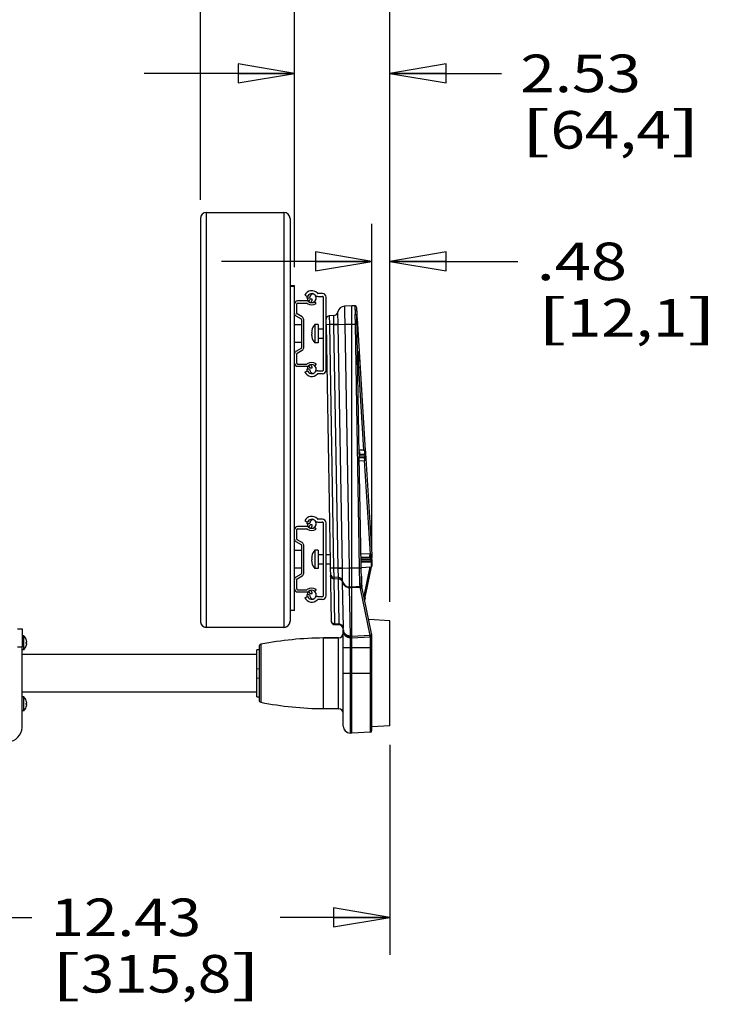
# Model space of a CAD drawing. Units: inches. Extents: x 0 to 17, y 0 to 11.
# Drawn here: x 8.9 to 11.2, y 5.6 to 8.9 of the extents above; entities that cross this region are included whole.
import ezdxf
from ezdxf.enums import TextEntityAlignment as Align

# ---------------------------------------------------------------- set-up
doc = ezdxf.new("R2010")
doc.units = ezdxf.units.IN
doc.header["$LTSCALE"] = 0.935
doc.header["$MEASUREMENT"] = 0
doc.layers.get('0').update_dxf_attribs({"linetype": 'CONTINUOUS'})
doc.layers.add('02___PRT_ALL_AXES', color=7, linetype='CONTINUOUS')
doc.styles.get("Standard").update_dxf_attribs({"font": 'bluprnt.ttf'})
doc.dimstyles.new('DIMSTYLE_1', dxfattribs={"dimtxt": 0.125, "dimasz": 0.1875, "dimexe": 0.125, "dimexo": 0.0625, "dimgap": 0.0625, "dimtad": 0, "dimtih": 1, "dimtoh": 1, "dimlfac": 8, "dimzin": 4, "dimdsep": 46, "dimtxsty": 'Standard', "dimblk": 'CLOSED', "dimblk1": 'CLOSED', "dimblk2": 'CLOSED', "dimcen": 0.09, "dimadec": 3, "dimazin": 1, "dimtfac": 1, "dimtdec": 3, "dimtofl": 0, "dimtmove": 0, "dimatfit": 3, "dimldrblk": 'CLOSED', "dimfxl": 0, "dimtolj": 1, "dimtzin": 4, "dimarcsym": 0})

# ---------------------------------------------------------------- blocks, each defined once
blk = doc.blocks.new('_CLOSED')
at = {"color": 0, "linetype": 'ByBlock'}
for p, q in [((0, 0), (-1, 0.167)), ((-1, 0.167), (-1, -0.167)), ((-1, -0.167), (0, 0)), ((-1, 0), (0, 0))]:
    blk.add_line(p, q, dxfattribs=at)
blk = doc.blocks.new('*D7')
at = {"color": 7, "linetype": 'Continuous'}
for p, q in [((8.1333, 6.8098), (8.1333, 10.3321)), ((10.1253, 6.9846), (10.1253, 10.3321)), ((8.1333, 10.2071), (8.7168, 10.2071)), ((10.1253, 10.2071), (9.5418, 10.2071))]:
    blk.add_line(p, q, dxfattribs=at)
at = {"color": 7, "linetype": 'Continuous', "xscale": 0.1875, "yscale": 0.1875, "zscale": 0.1875, "rotation": 180}
blk.add_blockref('_CLOSED', (8.1333, 10.2071), dxfattribs=at)
at = {"color": 7, "linetype": 'Continuous', "xscale": 0.1875, "yscale": 0.1875, "zscale": 0.1875}
blk.add_blockref('_CLOSED', (10.1253, 10.2071), dxfattribs=at)
at = {"color": 7, "linetype": 'Continuous'}
for s, p, p2 in [('15.94', (8.7793, 10.1446), (9.2793, 10.1446)), ('[', (8.7793, 9.9571), (8.8793, 9.9571)), ('404,8', (8.8793, 9.9571), (9.3793, 9.9571)), (']', (9.3793, 9.9571), (9.4793, 9.9571))]:
    blk.add_text(s, height=0.125, dxfattribs=at).set_placement(p, p2, align=Align.FIT)
blk = doc.blocks.new('*D8')
at = {"color": 7, "linetype": 'Continuous'}
for p, q in [((10.0658, 7.166), (10.0658, 8.2412)), ((10.1253, 6.9846), (10.1253, 8.2412)), ((10.0658, 8.1162), (9.5658, 8.1162)), ((10.1253, 8.1162), (10.5507, 8.1162))]:
    blk.add_line(p, q, dxfattribs=at)
at = {"color": 7, "linetype": 'Continuous', "xscale": 0.1875, "yscale": 0.1875, "zscale": 0.1875}
blk.add_blockref('_CLOSED', (10.0658, 8.1162), dxfattribs=at)
at = {"color": 7, "linetype": 'Continuous', "xscale": 0.1875, "yscale": 0.1875, "zscale": 0.1875, "rotation": 180}
blk.add_blockref('_CLOSED', (10.1253, 8.1162), dxfattribs=at)
at = {"color": 7, "linetype": 'Continuous'}
for s, p, p2 in [('.48', (10.6132, 8.0537), (10.9132, 8.0537)), ('[', (10.6132, 7.8662), (10.7132, 7.8662)), ('12,1', (10.7132, 7.8662), (11.1132, 7.8662)), (']', (11.1132, 7.8662), (11.2132, 7.8662))]:
    blk.add_text(s, height=0.125, dxfattribs=at).set_placement(p, p2, align=Align.FIT)
blk = doc.blocks.new('*D17')
at = {"color": 7, "linetype": 'Continuous'}
for p, q in [((8.5711, 6.8937), (8.5711, 5.8113)), ((10.1253, 6.51), (10.1253, 5.8113)), ((8.5711, 5.9363), (8.9357, 5.9363)), ((10.1253, 5.9363), (9.7607, 5.9363))]:
    blk.add_line(p, q, dxfattribs=at)
at = {"color": 7, "linetype": 'Continuous', "xscale": 0.1875, "yscale": 0.1875, "zscale": 0.1875, "rotation": 180}
blk.add_blockref('_CLOSED', (8.5711, 5.9363), dxfattribs=at)
at = {"color": 7, "linetype": 'Continuous', "xscale": 0.1875, "yscale": 0.1875, "zscale": 0.1875}
blk.add_blockref('_CLOSED', (10.1253, 5.9363), dxfattribs=at)
at = {"color": 7, "linetype": 'Continuous'}
for s, p, p2 in [('12.43', (8.9982, 5.8738), (9.4982, 5.8738)), ('[', (8.9982, 5.6863), (9.0982, 5.6863)), ('315,8', (9.0982, 5.6863), (9.5982, 5.6863)), (']', (9.5982, 5.6863), (9.6982, 5.6863))]:
    blk.add_text(s, height=0.125, dxfattribs=at).set_placement(p, p2, align=Align.FIT)
blk = doc.blocks.new('*D18')
at = {"color": 7, "linetype": 'Continuous'}
for p, q in [((9.8086, 8.0969), (9.8086, 8.866)), ((10.1253, 6.9846), (10.1253, 8.866)), ((9.8086, 8.741), (9.3086, 8.741)), ((10.1253, 8.741), (10.4965, 8.741))]:
    blk.add_line(p, q, dxfattribs=at)
at = {"color": 7, "linetype": 'Continuous', "xscale": 0.1875, "yscale": 0.1875, "zscale": 0.1875}
blk.add_blockref('_CLOSED', (9.8086, 8.741), dxfattribs=at)
at = {"color": 7, "linetype": 'Continuous', "xscale": 0.1875, "yscale": 0.1875, "zscale": 0.1875, "rotation": 180}
blk.add_blockref('_CLOSED', (10.1253, 8.741), dxfattribs=at)
at = {"color": 7, "linetype": 'Continuous'}
for s, p, p2 in [('2.53', (10.559, 8.6785), (10.959, 8.6785)), ('[', (10.559, 8.491), (10.659, 8.491)), ('64,4', (10.659, 8.491), (11.059, 8.491)), (']', (11.059, 8.491), (11.159, 8.491))]:
    blk.add_text(s, height=0.125, dxfattribs=at).set_placement(p, p2, align=Align.FIT)
blk = doc.blocks.new('*D19')
at = {"color": 7, "linetype": 'Continuous'}
for p, q in [((9.4961, 8.3212), (9.4961, 9.4692)), ((9.8086, 8.0969), (9.8086, 9.4692)), ((9.4961, 9.3442), (9.1032, 9.3442)), ((9.8086, 9.3442), (10.3086, 9.3442))]:
    blk.add_line(p, q, dxfattribs=at)
at = {"color": 7, "linetype": 'Continuous', "xscale": 0.1875, "yscale": 0.1875, "zscale": 0.1875}
blk.add_blockref('_CLOSED', (9.4961, 9.3442), dxfattribs=at)
at = {"color": 7, "linetype": 'Continuous', "xscale": 0.1875, "yscale": 0.1875, "zscale": 0.1875, "rotation": 180}
blk.add_blockref('_CLOSED', (9.8086, 9.3442), dxfattribs=at)
at = {"color": 7, "linetype": 'Continuous'}
for s, p, p2 in [('2.50', (8.4407, 9.2817), (8.8407, 9.2817)), ('[', (8.4407, 9.0942), (8.5407, 9.0942)), (']', (8.9407, 9.0942), (9.0407, 9.0942)), ('63,5', (8.5407, 9.0942), (8.9407, 9.0942))]:
    blk.add_text(s, height=0.125, dxfattribs=at).set_placement(p, p2, align=Align.FIT)

msp = doc.modelspace()

# ---------------------------------------------------------------- linework, layer by layer
at = {"color": 7, "linetype": 'Continuous'}
for p, q in [((9.4961, 8.2587), (9.4961, 6.9201)), ((9.5161, 8.2787), (9.7736, 8.2787)), ((9.7936, 8.2587), (9.7936, 6.9201)), ((9.8086, 8.0349), (9.7936, 8.0349)), ((9.7936, 8.0344), (9.8086, 8.0344)), ((9.8086, 7.976), (9.8086, 8.0349)), ((9.8545, 7.9847), (9.8184, 7.9847)), ((9.843, 8.0038), (9.8521, 8)), ((9.8589, 7.9944), (9.8492, 7.9943)), ((9.8675, 7.9903), (9.8601, 7.9903)), ((9.9011, 8.0098), (9.8858, 8.0098)), ((9.8861, 8), (9.9018, 8)), ((9.9036, 7.9982), (9.9036, 7.7541)), ((9.9134, 7.7549), (9.9134, 7.9975)), ((9.8086, 6.9562), (9.8086, 7.9749)), ((9.816, 7.9435), (9.816, 7.9749)), ((9.8184, 7.9773), (9.8493, 7.9773)), ((9.8804, 7.9765), (9.8762, 7.9826)), ((9.999, 7.9686), (9.9749, 7.9673)), ((9.999, 6.5481), (9.999, 7.9686)), ((10.0101, 7.968), (9.999, 7.9686)), ((10.0155, 7.9504), (10.0155, 7.9624)), ((9.8135, 7.935), (9.8305, 7.9252)), ((9.8342, 7.9316), (9.8172, 7.9414)), ((9.8317, 7.9231), (9.8317, 7.8293)), ((9.8391, 7.8293), (9.8391, 7.9231)), ((9.939, 7.9366), (9.9241, 7.9358)), ((10.0237, 7.4746), (10.0156, 7.9373)), ((10.0162, 7.9269), (10.0438, 7.4876)), ((9.8317, 7.9055), (9.8086, 7.9055)), ((9.8663, 7.8866), (9.8663, 7.8866)), ((9.9137, 7.9059), (9.9309, 6.92)), ((9.9676, 7.0967), (9.9535, 7.9057)), ((9.8654, 7.8785), (9.8654, 7.8784)), ((9.8654, 7.8784), (9.8663, 7.8784)), ((9.8663, 7.8739), (9.8654, 7.8739)), ((9.8654, 7.8739), (9.8654, 7.8738)), ((9.8663, 7.8658), (9.8663, 7.8658)), ((9.8317, 7.8469), (9.8086, 7.8469)), ((9.8305, 7.8271), (9.8135, 7.8173)), ((9.8172, 7.8109), (9.8342, 7.8208)), ((9.816, 7.7775), (9.816, 7.8088)), ((10.0227, 7.8125), (10.0227, 7.7846)), ((9.8184, 7.7751), (9.8493, 7.7751)), ((9.8184, 7.7677), (9.8545, 7.7677)), ((9.8589, 7.758), (9.8492, 7.7581)), ((9.8601, 7.762), (9.8675, 7.762)), ((9.8804, 7.7758), (9.8762, 7.7698)), ((9.843, 7.7486), (9.8521, 7.7524)), ((9.9011, 7.7426), (9.8858, 7.7426)), ((9.8861, 7.7524), (9.9018, 7.7524)), ((10.0237, 7.4746), (10.0238, 7.4662)), ((10.0311, 7.0487), (10.0238, 7.4662)), ((10.024, 7.4763), (10.0382, 7.4756)), ((10.0383, 7.4638), (10.024, 7.463)), ((10.0437, 7.47), (10.0437, 7.4694)), ((10.0443, 7.4856), (10.0443, 7.4577)), ((10.0443, 7.4787), (10.0655, 7.1418)), ((9.8545, 7.2347), (9.8184, 7.2347)), ((9.843, 7.2538), (9.8521, 7.25)), ((9.8589, 7.2444), (9.8492, 7.2443)), ((9.8675, 7.2403), (9.8601, 7.2403)), ((9.8804, 7.2265), (9.8762, 7.2326)), ((9.9011, 7.2598), (9.8858, 7.2598)), ((9.8861, 7.25), (9.9018, 7.25)), ((9.9036, 7.2482), (9.9036, 7.0041)), ((9.9134, 7.0049), (9.9134, 7.2475)), ((9.816, 7.1935), (9.816, 7.2249)), ((9.8184, 7.2273), (9.8493, 7.2273)), ((9.8135, 7.185), (9.8305, 7.1752)), ((9.8342, 7.1816), (9.8172, 7.1914)), ((9.8317, 7.1731), (9.8317, 7.0793)), ((9.8391, 7.0793), (9.8391, 7.1731)), ((9.8317, 7.1555), (9.8086, 7.1555)), ((9.8663, 7.1366), (9.8663, 7.1366)), ((10.0296, 7.1336), (10.0599, 7.1321)), ((10.0658, 7.1034), (10.0658, 7.1337)), ((9.8654, 7.1285), (9.8654, 7.1284)), ((9.8654, 7.1284), (9.8663, 7.1284)), ((9.8663, 7.1239), (9.8654, 7.1239)), ((9.8654, 7.1239), (9.8654, 7.1238)), ((9.8663, 7.1158), (9.8663, 7.1158)), ((10.0605, 7.1202), (10.0299, 7.1186)), ((10.0634, 7.101), (10.0449, 7.0105)), ((10.0649, 7.1292), (10.0636, 7.1306)), ((10.0658, 7.1259), (10.0655, 7.1279)), ((9.8317, 7.0969), (9.8086, 7.0969)), ((9.8305, 7.0771), (9.8135, 7.0673)), ((9.8172, 7.0609), (9.8342, 7.0708)), ((10.0315, 7.07), (10.0315, 7.0425)), ((9.816, 7.0275), (9.816, 7.0588)), ((9.9543, 7.0659), (9.9389, 7.0667)), ((9.9709, 6.8995), (9.9683, 7.0494)), ((10.0263, 7.0354), (9.999, 7.0339)), ((10.0647, 6.8793), (10.0325, 7.0356)), ((9.8184, 7.0251), (9.8493, 7.0251)), ((9.8184, 7.0177), (9.8545, 7.0177)), ((9.8589, 7.008), (9.8492, 7.0081)), ((9.8601, 7.012), (9.8675, 7.012)), ((9.8804, 7.0258), (9.8762, 7.0198)), ((9.999, 7.0339), (9.9903, 7.0344)), ((10.0446, 7.009), (10.045, 7.0106)), ((9.843, 6.9986), (9.8521, 7.0024)), ((9.9011, 6.9926), (9.8858, 6.9926)), ((9.8861, 7.0024), (9.9018, 7.0024)), ((10.042, 6.9896), (10.0421, 6.9905)), ((10.0421, 6.9905), (10.0423, 6.9926)), ((10.043, 6.9985), (10.0423, 6.9926)), ((10.0432, 6.9996), (10.0432, 6.9999)), ((9.8086, 6.9562), (9.7936, 6.9562)), ((9.9566, 6.9082), (9.9416, 6.9089)), ((10.1253, 6.9221), (10.0551, 6.9258)), ((10.1253, 6.5725), (10.1253, 6.9221)), ((9.7736, 6.8999), (9.5161, 6.8999)), ((9.9707, 6.8934), (9.9707, 6.8923)), ((9.9707, 6.5721), (9.9707, 6.8901)), ((8.9171, 6.8592), (8.9171, 6.8592)), ((8.9171, 6.8511), (8.9194, 6.8511)), ((8.9194, 6.8466), (8.9171, 6.8466)), ((9.9048, 6.8647), (9.9552, 6.8652)), ((9.999, 6.8646), (9.9932, 6.8649)), ((10.0602, 6.8678), (9.999, 6.8646)), ((10.0658, 6.5569), (10.0658, 6.8681)), ((8.9034, 6.5677), (8.9034, 6.8355)), ((9.6833, 6.8096), (8.9034, 6.8096)), ((8.9171, 6.8384), (8.9171, 6.8384)), ((9.6833, 6.6689), (9.6833, 6.8257)), ((9.6908, 6.8359), (9.6908, 6.6587)), ((9.6833, 6.7633), (9.6908, 6.7627)), ((9.6833, 6.7313), (9.6908, 6.732)), ((9.6833, 6.6851), (8.9034, 6.6851)), ((8.9171, 6.6562), (8.9171, 6.6562)), ((8.9171, 6.6481), (8.9194, 6.6481)), ((8.9194, 6.6436), (8.9171, 6.6436)), ((8.9171, 6.6354), (8.9171, 6.6354)), ((9.9048, 6.6299), (9.9552, 6.6294)), ((9.999, 6.5481), (9.9932, 6.5484)), ((10.0605, 6.5513), (9.999, 6.5481)), ((10.1253, 6.5725), (10.0658, 6.5694))]:
    msp.add_line(p, q, dxfattribs=at)
at = {"color": 9, "linetype": 'Continuous'}
for p, q in [((9.5161, 6.8999), (9.5161, 8.2787)), ((9.7736, 8.2787), (9.7736, 6.8999)), ((9.9749, 7.9673), (9.975, 7.9509)), ((10.0101, 7.9549), (10.0101, 7.968)), ((9.9241, 7.9358), (9.9242, 7.9251)), ((9.9242, 7.9251), (9.9243, 7.9162)), ((9.9396, 7.9061), (9.939, 7.9366)), ((9.9535, 7.9063), (9.9529, 7.9485)), ((9.975, 7.9509), (9.9751, 7.9477)), ((9.9751, 7.9477), (9.9755, 7.9061)), ((10.0108, 7.9061), (10.0103, 7.9404)), ((10.0155, 7.9379), (10.0156, 7.9373)), ((10.0161, 7.9296), (10.0157, 7.9287)), ((9.9244, 7.9061), (9.9137, 7.9059)), ((9.9243, 7.9162), (9.9243, 7.9112)), ((9.9243, 7.9112), (9.9244, 7.9087)), ((9.9244, 7.9087), (9.9244, 7.9061)), ((9.9244, 7.9061), (9.9385, 7.0964)), ((9.9396, 7.9061), (9.9244, 7.9061)), ((9.9535, 7.9063), (9.9396, 7.9061)), ((9.9535, 7.9057), (9.9396, 7.9054)), ((9.9536, 7.0964), (9.9396, 7.9054)), ((9.9535, 7.9057), (9.9535, 7.9063)), ((9.9755, 7.9061), (9.9535, 7.9057)), ((9.9755, 7.9061), (9.9897, 7.0964)), ((10.0108, 7.9061), (9.9755, 7.9061)), ((10.0108, 7.9061), (10.0161, 7.9062)), ((10.0249, 7.0964), (10.0108, 7.9061)), ((10.0175, 7.9064), (10.0161, 7.9063)), ((10.0192, 7.8162), (10.0192, 7.7809)), ((10.0247, 7.7911), (10.0227, 7.791)), ((10.021, 7.7623), (10.0186, 7.7623)), ((10.02, 7.781), (10.02, 7.78)), ((10.02, 7.78), (10.0201, 7.7776)), ((10.0201, 7.7776), (10.021, 7.7623)), ((10.021, 7.7623), (10.0382, 7.4886)), ((10.0263, 7.7661), (10.0263, 7.7655)), ((10.024, 7.4756), (10.0382, 7.4756)), ((10.024, 7.47), (10.0437, 7.47)), ((10.0437, 7.4694), (10.024, 7.4694)), ((10.0382, 7.4638), (10.024, 7.4638)), ((10.0408, 7.4887), (10.0408, 7.4748)), ((10.0408, 7.4645), (10.0408, 7.454)), ((10.0436, 7.47), (10.0436, 7.4694)), ((10.0403, 7.454), (10.0598, 7.1442)), ((10.0294, 7.1457), (10.0598, 7.1442)), ((10.0624, 7.1344), (10.0627, 7.1345)), ((10.0627, 7.1345), (10.0635, 7.1351)), ((10.0627, 7.1345), (10.0644, 7.1335)), ((10.0639, 7.143), (10.0633, 7.1426)), ((10.0651, 7.1404), (10.0656, 7.1393)), ((10.0653, 7.1371), (10.0656, 7.138)), ((10.0653, 7.1371), (10.0657, 7.1363)), ((10.0656, 7.138), (10.0657, 7.1386)), ((10.0657, 7.1363), (10.0658, 7.1356)), ((10.0599, 7.1321), (10.0296, 7.1321)), ((10.0648, 7.1268), (10.0297, 7.1268)), ((10.0298, 7.1255), (10.0654, 7.1255)), ((10.0298, 7.1203), (10.0605, 7.1203)), ((10.0605, 7.1168), (10.0299, 7.1155)), ((10.0599, 7.1321), (10.0599, 7.1321)), ((10.0605, 7.1202), (10.0605, 7.1203)), ((10.0605, 7.1202), (10.0605, 7.1185)), ((10.0635, 7.1174), (10.0605, 7.1168)), ((10.063, 7.1211), (10.0614, 7.1204)), ((10.0623, 7.1206), (10.0625, 7.1198)), ((10.0625, 7.1198), (10.063, 7.1185)), ((10.0642, 7.1182), (10.0635, 7.1174)), ((10.0635, 7.1174), (10.0635, 7.1009)), ((10.0651, 7.1201), (10.0642, 7.1182)), ((10.0656, 7.1264), (10.0649, 7.1268)), ((10.0654, 7.1255), (10.0651, 7.1238)), ((10.0658, 7.1235), (10.0651, 7.1201)), ((10.0658, 7.1259), (10.0656, 7.1264)), ((10.0658, 7.1258), (10.0658, 7.1235)), ((9.9385, 7.0964), (9.9279, 7.0962)), ((9.9536, 7.0964), (9.9385, 7.0964)), ((9.9385, 7.0964), (9.9385, 7.0946)), ((9.9385, 7.0946), (9.9386, 7.0906)), ((9.9386, 7.0906), (9.9386, 7.0864)), ((9.9386, 7.0864), (9.9387, 7.0763)), ((9.9387, 7.0763), (9.9389, 7.0667)), ((9.9676, 7.0967), (9.9536, 7.0964)), ((9.9543, 7.0659), (9.9536, 7.096)), ((9.9676, 7.096), (9.9536, 7.096)), ((9.9676, 7.096), (9.9676, 7.0967)), ((9.9897, 7.0964), (9.9676, 7.096)), ((9.9682, 7.0537), (9.9676, 7.096)), ((10.0249, 7.0964), (9.9897, 7.0964)), ((9.9897, 7.0964), (9.9901, 7.0542)), ((10.0249, 7.0964), (10.0303, 7.0965)), ((10.0258, 7.0437), (10.0249, 7.0964)), ((10.0301, 7.0988), (10.0319, 7.099)), ((10.0319, 7.099), (10.0586, 7.1006)), ((10.0586, 7.1006), (10.0398, 7.0088)), ((9.9389, 7.0667), (9.939, 7.0614)), ((9.9544, 7.0606), (9.939, 7.0614)), ((9.939, 7.0614), (9.9416, 6.9114)), ((9.9544, 7.0606), (9.9543, 7.0659)), ((9.9544, 7.0605), (9.9544, 7.0606)), ((9.9569, 6.9107), (9.9544, 7.0605)), ((9.9683, 7.0495), (9.9682, 7.0537)), ((9.9683, 7.0494), (9.9683, 7.0495)), ((9.9901, 7.0542), (9.9901, 7.0509)), ((9.9901, 7.0509), (9.9902, 7.0479)), ((9.9902, 7.0479), (9.9903, 7.0344)), ((10.0263, 7.0354), (10.0258, 7.0437)), ((10.0267, 7.0327), (10.0263, 7.0354)), ((10.032, 7.0378), (10.032, 7.0387)), ((9.9903, 7.0344), (9.9904, 7.0318)), ((9.999, 7.0313), (9.9904, 7.0318)), ((9.9904, 7.0318), (9.9932, 6.8709)), ((10.0267, 7.0327), (9.999, 7.0313)), ((10.0267, 7.0327), (10.0287, 7.0332)), ((10.0595, 6.873), (10.0273, 7.0293)), ((10.0398, 7.0088), (10.0381, 7.0088)), ((10.0398, 7.0088), (10.0389, 7.0048)), ((10.043, 6.9985), (10.0401, 6.9989)), ((10.0423, 6.9926), (10.0414, 6.9927)), ((10.0418, 6.9905), (10.0423, 6.9926)), ((9.9569, 6.9107), (9.9416, 6.9114)), ((9.9416, 6.9114), (9.9416, 6.9089)), ((9.9707, 6.8944), (9.9709, 6.8995)), ((10.0596, 6.8727), (9.999, 6.8697)), ((10.0602, 6.8678), (10.0596, 6.8727)), ((9.6972, 6.8436), (9.6972, 6.651)), ((9.9552, 6.6294), (9.9552, 6.8652)), ((9.999, 6.8697), (9.9932, 6.87)), ((9.9932, 6.87), (9.9932, 6.8673)), ((9.9932, 6.8673), (9.9932, 6.5484)), ((10.0605, 6.8632), (10.0602, 6.8678)), ((10.0605, 6.5513), (10.0605, 6.8632)), ((10.0658, 6.8672), (10.0658, 6.8681)), ((9.9707, 6.8333), (10.0658, 6.8333)), ((9.9707, 6.7473), (10.0658, 6.7473))]:
    msp.add_line(p, q, dxfattribs=at)
at = {"color": 7, "linetype": 'Continuous'}
for points in [[(10.0617, 7.1204), (10.0617, 7.1204), (10.0618, 7.1205), (10.062, 7.1205), (10.0621, 7.1206), (10.0622, 7.1206), (10.0623, 7.1207), (10.0625, 7.1207), (10.0626, 7.1208), (10.0627, 7.1208), (10.0628, 7.1209), (10.0629, 7.1209), (10.063, 7.121)], [(10.063, 7.121), (10.0631, 7.1211), (10.0632, 7.1211), (10.0633, 7.1212), (10.0634, 7.1213), (10.0635, 7.1214), (10.0636, 7.1214), (10.0637, 7.1215), (10.0638, 7.1216), (10.0639, 7.1217), (10.064, 7.1217), (10.064, 7.1218), (10.0641, 7.1219), (10.0642, 7.122), (10.0643, 7.1221), (10.0644, 7.1222), (10.0644, 7.1222), (10.0645, 7.1223), (10.0646, 7.1224), (10.0646, 7.1225), (10.0647, 7.1226), (10.0647, 7.1227), (10.0648, 7.1227), (10.0648, 7.1228), (10.0648, 7.1229)], [(10.0648, 7.1222), (10.0649, 7.1225), (10.0651, 7.1228), (10.0652, 7.1231), (10.0653, 7.1233), (10.0654, 7.1236), (10.0655, 7.1239), (10.0656, 7.1241), (10.0656, 7.1244), (10.0657, 7.1246), (10.0657, 7.1249), (10.0658, 7.1251), (10.0658, 7.1254)], [(10.0658, 7.1254), (10.0658, 7.1256), (10.0658, 7.1258), (10.0658, 7.1259)], [(10.043, 6.9985), (10.0432, 6.9999), (10.0435, 7.0019), (10.0438, 7.0037), (10.044, 7.0055), (10.0443, 7.0073), (10.0446, 7.009)]]:
    msp.add_lwpolyline(points, dxfattribs=at)
for centre, radius, start, end in [((9.5161, 8.2587), 0.02, 90, 180), ((9.7736, 8.2587), 0.02, 0, 90), ((9.8658, 7.9942), 0.0247, 40.9772, 157.1541), ((9.8184, 7.9749), 0.00984, 90, 180), ((9.8738, 7.9945), 0.0246, 165.1342, 180.5848), ((9.8493, 7.9749), 0.00984, 53.6402, 90), ((9.8658, 7.9942), 0.0149, 41.6904, 157.1541), ((9.8545, 7.9903), 0.00562, 270, 360), ((9.8738, 7.9945), 0.0149, 108.2588, 180.5848), ((9.8545, 7.9903), 0.013, 304.9426, 360), ((9.8861, 8.0123), 0.0123, 221.6904, 270), ((9.8858, 8.0115), 0.00172, 220.9772, 270), ((9.9011, 7.9975), 0.0123, 0, 90), ((9.9018, 7.9982), 0.00172, 0, 90), ((9.8184, 7.9749), 0.00246, 90, 180), ((9.8493, 7.9749), 0.00246, 53.6402, 90), ((9.8658, 7.9972), 0.0253, 233.6402, 305.2187), ((9.8658, 7.9972), 0.018, 233.6402, 305.2187), ((9.9761, 7.9436), 0.0238, 93, 168.0789), ((10.0098, 7.9624), 0.00562, 0, 87), ((9.8184, 7.9435), 0.00984, 180, 240), ((9.8184, 7.9435), 0.00246, 180, 240), ((9.8293, 7.9231), 0.00246, 0, 60), ((9.8293, 7.9231), 0.00984, 0, 60), ((9.9247, 7.9246), 0.0112, 92.9999, 180.9983), ((9.9382, 7.9516), 0.015, 272.9997, 348.0817), ((10.7655, 7.9504), 0.75, 180, 181), ((10.3905, 7.9504), 0.375, 180.1194, 183.5919), ((9.913, 7.8769), 0.0477, 168.5306, 178.0032), ((9.9116, 7.8771), 0.0463, 139.8823, 168.2326), ((9.9118, 7.8771), 0.0464, 168.1938, 168.4514), ((9.916, 7.8762), 0.0497, 177.4059, 182.5941), ((9.9118, 7.8753), 0.0464, 191.5486, 191.8062), ((9.9116, 7.8752), 0.0463, 191.7674, 220.1177), ((9.8293, 7.8293), 0.00246, 300, 360), ((9.8293, 7.8293), 0.00984, 300, 360), ((9.8184, 7.8088), 0.00984, 120, 180), ((9.8184, 7.8088), 0.00246, 120, 180), ((9.8184, 7.7775), 0.00984, 180, 270), ((9.8184, 7.7775), 0.00246, 180, 270), ((9.8738, 7.7578), 0.0246, 179.4152, 194.8658), ((9.8493, 7.7775), 0.00246, 270, 306.3598), ((9.8493, 7.7775), 0.00984, 270, 306.3598), ((9.8658, 7.7551), 0.0253, 54.7813, 126.3598), ((9.8545, 7.762), 0.00562, 0, 90), ((9.8658, 7.7551), 0.018, 54.7813, 126.3598), ((9.8738, 7.7578), 0.0149, 179.4152, 251.7412), ((9.8545, 7.762), 0.013, 0, 55.1025), ((9.8658, 7.7582), 0.0247, 202.8459, 319.0228), ((9.8658, 7.7582), 0.0149, 202.8459, 318.3096), ((9.8861, 7.7401), 0.0123, 90, 138.3096), ((9.8858, 7.7408), 0.00172, 90, 139.0228), ((9.9011, 7.7549), 0.0123, 270, 360), ((9.9018, 7.7541), 0.00172, 270, 360), ((9.926, 3.2434), 4.2467, 88.4869, 88.6861), ((10.0386, 7.5061), 0.0175, 268.5445, 277.1526), ((9.8658, 7.2442), 0.0247, 40.9772, 157.1541), ((9.8184, 7.2249), 0.00984, 90, 180), ((9.8738, 7.2445), 0.0246, 165.1342, 180.5848), ((9.8493, 7.2249), 0.00984, 53.6402, 90), ((9.8658, 7.2442), 0.0149, 41.6904, 157.1541), ((9.8545, 7.2403), 0.00562, 270, 360), ((9.8658, 7.2472), 0.018, 233.6402, 305.2187), ((9.8738, 7.2445), 0.0149, 108.2588, 180.5848), ((9.8545, 7.2403), 0.013, 304.9426, 360), ((9.8861, 7.2623), 0.0123, 221.6904, 270), ((9.8858, 7.2615), 0.00172, 220.9772, 270), ((9.9011, 7.2475), 0.0123, 0, 90), ((9.9018, 7.2482), 0.00172, 0, 90), ((9.8184, 7.2249), 0.00246, 90, 180), ((9.8493, 7.2249), 0.00246, 53.6402, 90), ((9.8658, 7.2472), 0.0253, 233.6402, 305.2187), ((9.8184, 7.1935), 0.00984, 180, 240), ((9.8184, 7.1935), 0.00246, 180, 240), ((9.8293, 7.1731), 0.00246, 0, 60), ((9.8293, 7.1731), 0.00984, 0, 60), ((9.913, 7.1269), 0.0477, 168.5306, 178.0032), ((9.9116, 7.1271), 0.0463, 139.8823, 168.2326), ((9.9118, 7.1271), 0.0464, 168.1938, 168.4514), ((9.8863, 7.1306), 0.1796, 0, 3.5919), ((9.916, 7.1262), 0.0497, 177.4059, 182.5941), ((9.9118, 7.1253), 0.0464, 191.5486, 191.8062), ((9.9116, 7.1252), 0.0463, 191.7674, 220.1177), ((10.0603, 7.1259), 0.0056, 272.6744, 278.3816), ((10.0603, 7.1259), 0.00561, 278.3714, 284.6646), ((10.0602, 7.1258), 0.0056, 291.6409, 296.0511), ((10.0602, 7.126), 0.00575, 302.8479, 306.9716), ((10.0603, 7.1259), 0.00561, 306.9492, 317.7295), ((10.0604, 7.1258), 0.00546, 317.7738, 323.9631), ((10.0604, 7.1267), 0.0052, 26.3395, 29.989), ((10.0593, 7.1257), 0.00661, 29.0812, 32.8809), ((10.0603, 7.1267), 0.00528, 19.1244, 26.3327), ((10.0597, 7.1259), 0.00614, 24.4402, 29.0859), ((10.0601, 7.1261), 0.0057, 18.7945, 24.4413), ((10.0602, 7.1266), 0.0054, 357.764, 19.0484), ((10.0604, 7.1258), 0.00544, 342.1632, 359.9867), ((9.8293, 7.0793), 0.00246, 300, 360), ((9.8293, 7.0793), 0.00984, 300, 360), ((9.9394, 7.0779), 0.0112, 180.9994, 267), ((9.8184, 7.0588), 0.00984, 120, 180), ((9.8184, 7.0588), 0.00246, 120, 180), ((9.9535, 7.0509), 0.015, 10.7031, 87.0002), ((9.9916, 7.0581), 0.0237, 190.7026, 266.9999), ((10.026, 7.041), 0.00562, 273, 6.7077), ((10.102, 7.0499), 0.071, 181, 191.6254), ((9.8184, 7.0275), 0.00984, 180, 270), ((9.8184, 7.0275), 0.00246, 180, 270), ((9.8738, 7.0078), 0.0246, 179.4152, 194.8658), ((9.8493, 7.0275), 0.00246, 270, 306.3598), ((9.8493, 7.0275), 0.00984, 270, 306.3598), ((9.8658, 7.0051), 0.0253, 54.7813, 126.3598), ((9.8545, 7.012), 0.00562, 0, 90), ((9.8658, 7.0051), 0.018, 54.7813, 126.3598), ((9.8738, 7.0078), 0.0149, 179.4152, 251.7412), ((9.8545, 7.012), 0.013, 0, 55.1025), ((9.9011, 7.0049), 0.0123, 270, 360), ((9.9018, 7.0041), 0.00172, 270, 360), ((9.8658, 7.0082), 0.0247, 202.8459, 319.0228), ((9.8658, 7.0082), 0.0149, 202.8459, 318.3096), ((9.8861, 6.9901), 0.0123, 90, 138.3096), ((9.8858, 6.9908), 0.00172, 90, 139.0228), ((9.5167, 6.9201), 0.0206, 179.996, 189.393), ((9.5161, 6.9199), 0.02, 180, 270), ((9.5164, 6.9201), 0.0203, 189.3946, 208.8428), ((9.5161, 6.9199), 0.0199, 208.8408, 270.0192), ((9.7736, 6.9199), 0.02, 270, 360), ((9.7736, 6.9199), 0.0199, 269.9803, 331.2026), ((9.7732, 6.9201), 0.0204, 331.2225, 0.0722), ((9.9422, 6.9202), 0.0112, 181, 267), ((9.9557, 6.8932), 0.015, 1, 87), ((8.8743, 6.8417), 0.0463, 22.234, 41.1509), ((9.9551, 6.8808), 0.0156, 270.5, 360), ((9.8457, 6.8901), 0.125, 0, 1), ((9.9945, 6.8886), 0.0238, 180, 267), ((10.0599, 6.8734), 0.00563, 272.9959, 6.0832), ((10.01, 6.8681), 0.0558, 0, 11.6254), ((8.8754, 6.8423), 0.0449, 21.8153, 22.0944), ((8.8916, 6.8488), 0.0255, 354.9418, 5.0582), ((8.8975, 6.8475), 0.0222, 9.1852, 9.4324), ((8.8975, 6.8501), 0.0222, 350.5676, 350.8149), ((9.6987, 6.8359), 0.00781, 101.1441, 180), ((9.9146, 5.7398), 1.125, 90.5, 101.1441), ((8.8743, 6.8559), 0.0463, 318.8491, 337.766), ((8.8754, 6.8553), 0.0449, 337.9056, 338.1847), ((8.8743, 6.6387), 0.0463, 22.234, 41.1509), ((8.8754, 6.6393), 0.0449, 21.8153, 22.0944), ((8.8916, 6.6458), 0.0255, 354.9418, 5.0582), ((8.8975, 6.6445), 0.0222, 9.1852, 9.4324), ((8.8975, 6.6471), 0.0222, 350.5676, 350.8149), ((9.6987, 6.6587), 0.00781, 180, 258.8559), ((9.9146, 7.7548), 1.125, 258.8559, 269.5), ((8.8743, 6.6529), 0.0463, 318.8491, 337.766), ((8.8754, 6.6523), 0.0449, 337.9056, 338.1847), ((9.9551, 6.6138), 0.0156, 0, 89.5), ((8.8565, 6.5677), 0.0469, 270, 360), ((9.9945, 6.5721), 0.0238, 180, 267), ((10.0602, 6.5569), 0.00562, 273, 0)]:
    msp.add_arc(centre, radius, start, end, dxfattribs=at)
at = {"color": 9, "linetype": 'Continuous'}
for centre, radius, start, end in [((10.9248, 7.9549), 0.9146, 180.0004, 180.9089), ((10.1541, 7.9091), 0.2145, 180.8096, 180.9809), ((10.0382, 7.4509), 0.0129, 89.647, 90.0103), ((10.0379, 7.47), 0.00564, 0.022, 59.4625), ((10.0579, 7.1356), 0.00879, 52.0822, 54.9658), ((10.0601, 7.1377), 0.00572, 28.5536, 31.7543), ((10.0729, 7.1391), 0.00792, 174.0776, 190.2622), ((10.0729, 7.1391), 0.00786, 169.9746, 174.0477), ((10.0728, 7.1391), 0.00781, 190.3066, 194.4026), ((10.0616, 7.1389), 0.00409, 329.8197, 333.2962), ((10.0623, 7.1386), 0.00339, 8.1907, 13.28), ((10.0625, 7.1386), 0.00316, 2.6441, 8.1829), ((10.0629, 7.1386), 0.00276, 358.9428, 2.6074), ((10.0596, 7.1259), 0.00625, 37.1209, 87.0575), ((10.0602, 7.1254), 0.00506, 273.1, 283.0004), ((10.0602, 7.1258), 0.00561, 272.9233, 276.0215), ((10.1122, 7.1196), 0.0517, 181.1399, 181.7309), ((10.1302, 7.1201), 0.0697, 181.7218, 182.6847), ((10.0602, 7.1259), 0.00565, 276.0559, 291.5529), ((10.1885, 7.1667), 0.1344, 201.0017, 201.2502), ((10.2007, 7.1714), 0.1475, 201.2475, 201.4836), ((10.0596, 7.1259), 0.0062, 32.747, 37.1731), ((10.0648, 7.1258), 0.000992, 85.669, 90.0022), ((10.0625, 7.1306), 0.00334, 0.0485, 9.2834), ((9.8485, 7.0937), 0.1052, 1.2404, 1.477), ((10.0542, 7.1276), 0.0274, 279.2127, 280.4975), ((9.9916, 7.0575), 0.0258, 255.7109, 266.6433), ((9.9916, 7.0572), 0.0255, 266.6584, 267.4073), ((10.1023, 7.0448), 0.0766, 189.0905, 191.6253), ((9.9558, 6.8932), 0.015, 4.5581, 86.9896), ((9.9412, 6.9103), 0.0157, 359.6479, 1.531), ((9.9785, 6.8936), 0.00777, 174.2012, 175.349), ((9.9785, 6.8936), 0.0078, 175.3504, 177.6297), ((9.9786, 6.8936), 0.0079, 177.6334, 181.0045), ((9.9903, 6.8926), 0.0196, 181.0023, 183.2746), ((9.9906, 6.8926), 0.0199, 183.279, 187.3), ((9.9906, 6.8917), 0.0199, 180.6695, 188.5511), ((9.9911, 6.8918), 0.0204, 188.5472, 196.2557), ((10.0103, 6.8629), 0.0502, 11.1876, 11.6254), ((10.0602, 6.8784), 0.00455, 6.2614, 11.6056), ((10.06, 6.8784), 0.00475, 359.6016, 6.252), ((9.8445, 6.8683), 0.1487, 0.642, 1), ((10.0602, 6.8696), 0.00641, 272.6647, 289.4984)]:
    msp.add_arc(centre, radius, start, end, dxfattribs=at)
at = {"color": 7, "linetype": 'Continuous'}
for start_param, end_param in [(1.763787, 1.772151), (-1.772151, -1.763787)]:
    msp.add_ellipse((9.8662, 6.7473), major_axis=(0.9144, 0), ratio=0.087489, start_param=start_param, end_param=end_param, dxfattribs=at)
at = {"color": 9, "linetype": 'Continuous'}
for points, knots in [([(10.0101, 7.9549), (10.0108, 7.9548), (10.0122, 7.9546), (10.014, 7.9536), (10.0152, 7.9522), (10.0155, 7.951), (10.0155, 7.9504)], [0, 0, 0, 0, 0.276412, 0.5379, 0.777308, 1, 1, 1, 1]), ([(10.0103, 7.9404), (10.0109, 7.9403), (10.0121, 7.9402), (10.014, 7.9396), (10.0152, 7.9387), (10.0155, 7.9379)], [0, 0, 0, 0, 0.303761, 0.581814, 1, 1, 1, 1]), ([(10.0162, 7.9269), (10.0162, 7.9268), (10.0161, 7.9264), (10.0159, 7.9262), (10.0158, 7.926)], [0, 0, 0, 0, 0.45381, 1, 1, 1, 1]), ([(10.0237, 7.763), (10.0235, 7.7629), (10.0226, 7.7626), (10.0217, 7.7624), (10.021, 7.7623)], [0, 0, 0, 0, 0.241877, 1, 1, 1, 1]), ([(10.0263, 7.7655), (10.0261, 7.765), (10.0256, 7.7642), (10.0247, 7.7635), (10.0241, 7.7631), (10.0237, 7.763)], [0, 0, 0, 0, 0.446917, 0.710364, 1, 1, 1, 1]), ([(10.0382, 7.4638), (10.0389, 7.4638), (10.0404, 7.4642), (10.0421, 7.4654), (10.0433, 7.4673), (10.0436, 7.4687), (10.0436, 7.4694)], [0, 0, 0, 0, 0.24957, 0.499737, 0.750057, 1, 1, 1, 1]), ([(10.0598, 7.1321), (10.0597, 7.1321), (10.0597, 7.1322), (10.0596, 7.1325), (10.0595, 7.1328), (10.0594, 7.1336), (10.0593, 7.1348), (10.0593, 7.1364), (10.0593, 7.1384), (10.0595, 7.141), (10.0596, 7.1429), (10.0598, 7.1442)], [0, 0, 0, 0, 0.011102, 0.031369, 0.062132, 0.10327, 0.21376, 0.355115, 0.516827, 0.686627, 1, 1, 1, 1]), ([(10.0598, 7.1442), (10.0601, 7.1441), (10.0612, 7.1438), (10.0623, 7.1433), (10.0629, 7.1428)], [0, 0, 0, 0, 0.290736, 1, 1, 1, 1]), ([(10.0599, 7.1321), (10.0599, 7.1321), (10.06, 7.1322), (10.0602, 7.1324), (10.0604, 7.1326), (10.0606, 7.133), (10.061, 7.1333), (10.0614, 7.1337), (10.0619, 7.1341), (10.0623, 7.1343), (10.0624, 7.1344)], [0, 0, 0, 0, 0.048478, 0.111671, 0.204547, 0.330018, 0.481246, 0.649366, 0.824633, 1, 1, 1, 1]), ([(10.0635, 7.1351), (10.0629, 7.1362), (10.0624, 7.1388), (10.0628, 7.1414), (10.0633, 7.1426)], [0, 0, 0, 0, 0.494431, 1, 1, 1, 1]), ([(10.0633, 7.1426), (10.0635, 7.1424), (10.0641, 7.1419), (10.0647, 7.1412), (10.065, 7.1407)], [0, 0, 0, 0, 0.279176, 1, 1, 1, 1]), ([(10.0635, 7.1351), (10.0637, 7.1352), (10.0643, 7.1358), (10.0649, 7.1364), (10.0651, 7.1369)], [0, 0, 0, 0, 0.279003, 1, 1, 1, 1]), ([(10.0635, 7.1351), (10.0637, 7.135), (10.0644, 7.1345), (10.065, 7.1339), (10.0653, 7.1334)], [0, 0, 0, 0, 0.267534, 1, 1, 1, 1]), ([(10.0653, 7.1454), (10.0653, 7.145), (10.065, 7.144), (10.0643, 7.1433), (10.0639, 7.143)], [0, 0, 0, 0, 0.457627, 1, 1, 1, 1]), ([(10.0644, 7.1335), (10.0647, 7.1332), (10.0654, 7.1325), (10.0657, 7.1315), (10.0658, 7.1311)], [0, 0, 0, 0, 0.519943, 1, 1, 1, 1]), ([(10.0655, 7.1418), (10.0655, 7.1417), (10.0655, 7.1412), (10.0653, 7.1407), (10.0651, 7.1404)], [0, 0, 0, 0, 0.241999, 1, 1, 1, 1]), ([(10.0624, 7.1313), (10.0622, 7.1314), (10.0614, 7.1318), (10.0606, 7.132), (10.0599, 7.1321)], [0, 0, 0, 0, 0.252139, 1, 1, 1, 1]), ([(10.0648, 7.1268), (10.0648, 7.1277), (10.0644, 7.1295), (10.0631, 7.1308), (10.0624, 7.1313)], [0, 0, 0, 0, 0.501381, 1, 1, 1, 1]), ([(10.0651, 7.1238), (10.0649, 7.1232), (10.0644, 7.1222), (10.0635, 7.1214), (10.063, 7.1211)], [0, 0, 0, 0, 0.501499, 1, 1, 1, 1]), ([(10.0653, 7.1334), (10.0654, 7.1333), (10.0657, 7.1327), (10.0658, 7.1321), (10.0658, 7.1317)], [0, 0, 0, 0, 0.259421, 1, 1, 1, 1]), ([(10.0654, 7.1255), (10.0655, 7.1255), (10.0656, 7.1256), (10.0657, 7.1257), (10.0658, 7.1258), (10.0658, 7.1259)], [0, 0, 0, 0, 0.342247, 0.548281, 1, 1, 1, 1]), ([(9.939, 7.0614), (9.9376, 7.0614), (9.9348, 7.062), (9.9319, 7.0639), (9.9301, 7.066), (9.9288, 7.0682), (9.9283, 7.0702), (9.9283, 7.0715)], [0, 0, 0, 0, 0.259573, 0.513144, 0.637414, 0.759942, 1, 1, 1, 1]), ([(9.9626, 7.0579), (9.9614, 7.0588), (9.9587, 7.06), (9.9558, 7.0606), (9.9544, 7.0606)], [0, 0, 0, 0, 0.496696, 1, 1, 1, 1]), ([(9.9626, 7.0578), (9.9614, 7.0586), (9.9587, 7.0599), (9.9558, 7.0605), (9.9544, 7.0605)], [0, 0, 0, 0, 0.496717, 1, 1, 1, 1]), ([(9.9669, 7.0533), (9.9663, 7.0542), (9.9651, 7.056), (9.9635, 7.0573), (9.9626, 7.0579)], [0, 0, 0, 0, 0.495758, 1, 1, 1, 1]), ([(9.9669, 7.0532), (9.9663, 7.0541), (9.9651, 7.0558), (9.9635, 7.0572), (9.9626, 7.0578)], [0, 0, 0, 0, 0.495757, 1, 1, 1, 1]), ([(9.9683, 7.0495), (9.9682, 7.0498), (9.9679, 7.0512), (9.9674, 7.0524), (9.9669, 7.0533)], [0, 0, 0, 0, 0.24781, 1, 1, 1, 1]), ([(9.9683, 7.0494), (9.9682, 7.0497), (9.9679, 7.0511), (9.9674, 7.0523), (9.9669, 7.0532)], [0, 0, 0, 0, 0.247801, 1, 1, 1, 1]), ([(9.9852, 7.0325), (9.9831, 7.0331), (9.9791, 7.0347), (9.974, 7.0385), (9.9702, 7.0435), (9.9687, 7.0474), (9.9683, 7.0494)], [0, 0, 0, 0, 0.258315, 0.511002, 0.757977, 1, 1, 1, 1]), ([(10.0258, 7.0437), (10.0265, 7.0438), (10.0279, 7.0441), (10.0296, 7.0452), (10.0308, 7.0468), (10.0311, 7.0481), (10.0311, 7.0487)], [0, 0, 0, 0, 0.266516, 0.523769, 0.76712, 1, 1, 1, 1]), ([(10.0311, 7.0351), (10.0314, 7.0354), (10.0318, 7.0363), (10.032, 7.0373), (10.032, 7.0378)], [0, 0, 0, 0, 0.504554, 1, 1, 1, 1]), ([(10.0325, 7.0334), (10.0325, 7.0336), (10.0327, 7.0343), (10.0327, 7.0351), (10.0325, 7.0356)], [0, 0, 0, 0, 0.254031, 1, 1, 1, 1]), ([(10.0273, 7.0293), (10.0285, 7.0294), (10.0302, 7.0301), (10.0318, 7.0318), (10.0323, 7.0329), (10.0325, 7.0334)], [0, 0, 0, 0, 0.507326, 0.756852, 1, 1, 1, 1]), ([(10.0287, 7.0332), (10.0292, 7.0334), (10.0301, 7.0339), (10.0308, 7.0346), (10.0311, 7.0351)], [0, 0, 0, 0, 0.505883, 1, 1, 1, 1]), ([(10.0451, 7.0111), (10.045, 7.0107), (10.0445, 7.0099), (10.0433, 7.0092), (10.0417, 7.0088), (10.0405, 7.0087), (10.0398, 7.0088)], [0, 0, 0, 0, 0.19547, 0.423857, 0.695997, 1, 1, 1, 1]), ([(9.9416, 6.9114), (9.9402, 6.9115), (9.9374, 6.9121), (9.9345, 6.914), (9.9327, 6.916), (9.9314, 6.9183), (9.9309, 6.9202), (9.9309, 6.9215)], [0, 0, 0, 0, 0.259573, 0.513144, 0.637414, 0.759942, 1, 1, 1, 1]), ([(9.9566, 6.9082), (9.9566, 6.9082), (9.9566, 6.9082), (9.9567, 6.9084), (9.9568, 6.9087), (9.9569, 6.9094), (9.9569, 6.9099), (9.957, 6.9102)], [0, 0, 0, 0, 0.032262, 0.086541, 0.275999, 0.57984, 1, 1, 1, 1]), ([(9.9709, 6.8995), (9.9706, 6.901), (9.9694, 6.9039), (9.9662, 6.9075), (9.9619, 6.9099), (9.9586, 6.9106), (9.9569, 6.9107)], [0, 0, 0, 0, 0.24053, 0.487487, 0.741479, 1, 1, 1, 1]), ([(9.9932, 6.8673), (9.9903, 6.8675), (9.9843, 6.8689), (9.9769, 6.874), (9.9719, 6.8814), (9.9707, 6.8872), (9.9707, 6.8901)], [0, 0, 0, 0, 0.254635, 0.506456, 0.754535, 1, 1, 1, 1]), ([(9.9932, 6.8709), (9.9905, 6.8711), (9.985, 6.8722), (9.9791, 6.8757), (9.9754, 6.8795), (9.9731, 6.8828), (9.9716, 6.8863), (9.971, 6.8888), (9.9709, 6.8901)], [0, 0, 0, 0, 0.258609, 0.511937, 0.636205, 0.75874, 0.879916, 1, 1, 1, 1]), ([(9.9932, 6.87), (9.9908, 6.8701), (9.9859, 6.8711), (9.9804, 6.8739), (9.9768, 6.8771), (9.9745, 6.8798), (9.9727, 6.8828), (9.9718, 6.885), (9.9715, 6.8861)], [0, 0, 0, 0, 0.257524, 0.510879, 0.635405, 0.758273, 0.879692, 1, 1, 1, 1]), ([(10.0595, 6.873), (10.0602, 6.8731), (10.0616, 6.8734), (10.0633, 6.8746), (10.0645, 6.8763), (10.0648, 6.8777), (10.0648, 6.8783)], [0, 0, 0, 0, 0.257641, 0.512691, 0.759695, 1, 1, 1, 1]), ([(10.0596, 6.8727), (10.0604, 6.8727), (10.0619, 6.8732), (10.0638, 6.8746), (10.0649, 6.8766), (10.0649, 6.8782), (10.0648, 6.8789)], [0, 0, 0, 0, 0.259528, 0.514806, 0.761129, 1, 1, 1, 1]), ([(10.0624, 6.8636), (10.0632, 6.8639), (10.0644, 6.8646), (10.0654, 6.866), (10.0657, 6.8668), (10.0658, 6.8672)], [0, 0, 0, 0, 0.514711, 0.760722, 1, 1, 1, 1])]:
    msp.add_open_spline(points, degree=3, knots=knots, dxfattribs=at)
at = {"color": 7, "linetype": 'Continuous'}
for points, knots in [([(9.8654, 7.8738), (9.8654, 7.8732), (9.8655, 7.8719), (9.8657, 7.8692), (9.866, 7.8673), (9.8663, 7.866)], [0, 0, 0, 0, 0.250029, 0.500056, 1, 1, 1, 1]), ([(10.0382, 7.4756), (10.0387, 7.4756), (10.0396, 7.4754), (10.0404, 7.4751), (10.0408, 7.4748)], [0, 0, 0, 0, 0.501501, 1, 1, 1, 1]), ([(10.0408, 7.4645), (10.0402, 7.4642), (10.0394, 7.4639), (10.0385, 7.4638), (10.0383, 7.4638)], [0, 0, 0, 0, 0.748243, 1, 1, 1, 1]), ([(10.0408, 7.4887), (10.0411, 7.4888), (10.0417, 7.4888), (10.0427, 7.4886), (10.0432, 7.4883), (10.0435, 7.488)], [0, 0, 0, 0, 0.357339, 0.626125, 1, 1, 1, 1]), ([(10.0408, 7.4748), (10.0416, 7.4743), (10.0431, 7.4729), (10.0437, 7.4709), (10.0437, 7.47)], [0, 0, 0, 0, 0.506436, 1, 1, 1, 1]), ([(10.0437, 7.4694), (10.0437, 7.4684), (10.0431, 7.4664), (10.0416, 7.465), (10.0408, 7.4645)], [0, 0, 0, 0, 0.499244, 1, 1, 1, 1]), ([(9.8654, 7.1238), (9.8654, 7.1232), (9.8655, 7.1219), (9.8657, 7.1192), (9.866, 7.1173), (9.8663, 7.116)], [0, 0, 0, 0, 0.250029, 0.500056, 1, 1, 1, 1]), ([(10.0636, 7.1306), (10.0635, 7.1307), (10.0631, 7.131), (10.0626, 7.1313), (10.0622, 7.1316), (10.0618, 7.1317), (10.0614, 7.1318), (10.0607, 7.132), (10.0603, 7.1321), (10.0599, 7.1321)], [0, 0, 0, 0, 0.164991, 0.316825, 0.437842, 0.538546, 0.638128, 0.750905, 1, 1, 1, 1]), ([(10.0658, 7.1259), (10.0658, 7.1259), (10.0658, 7.1259), (10.0658, 7.1259), (10.0658, 7.1259)], [0, 0, 0, 0, 0.615282, 1, 1, 1, 1]), ([(10.0658, 7.1259), (10.0658, 7.1259), (10.0658, 7.1259), (10.0658, 7.1259), (10.0658, 7.1259)], [0, 0, 0, 0, 0.339744, 1, 1, 1, 1]), ([(8.9194, 6.8512), (8.9194, 6.8515), (8.9192, 6.8522), (8.9189, 6.8535), (8.9185, 6.8551), (8.9179, 6.8571), (8.9174, 6.8583), (8.9171, 6.859)], [0, 0, 0, 0, 0.125003, 0.250008, 0.500001, 0.749999, 1, 1, 1, 1]), ([(8.9171, 6.8386), (8.9174, 6.8393), (8.9179, 6.8405), (8.9185, 6.8425), (8.9189, 6.8441), (8.9192, 6.8455), (8.9194, 6.8461), (8.9194, 6.8465)], [0, 0, 0, 0, 0.25, 0.499999, 0.749992, 0.874997, 1, 1, 1, 1]), ([(8.9194, 6.6482), (8.9194, 6.6485), (8.9192, 6.6492), (8.9189, 6.6505), (8.9185, 6.6521), (8.9179, 6.6541), (8.9174, 6.6553), (8.9171, 6.656)], [0, 0, 0, 0, 0.125003, 0.250008, 0.500001, 0.749999, 1, 1, 1, 1]), ([(8.9171, 6.6356), (8.9174, 6.6363), (8.9179, 6.6375), (8.9185, 6.6395), (8.9189, 6.6411), (8.9192, 6.6425), (8.9194, 6.6431), (8.9194, 6.6435)], [0, 0, 0, 0, 0.25, 0.499999, 0.749992, 0.874997, 1, 1, 1, 1])]:
    msp.add_open_spline(points, degree=3, knots=knots, dxfattribs=at)
at = {"layer": '02___PRT_ALL_AXES', "color": 7, "linetype": 'Continuous'}
for p, q in [((9.8762, 7.9069), (9.8762, 7.8454)), ((9.8872, 7.9069), (9.8762, 7.9069)), ((9.8872, 7.9069), (9.8872, 7.8454)), ((9.8872, 7.8918), (9.9036, 7.8918)), ((9.9134, 7.8918), (9.914, 7.8918)), ((9.8872, 7.8606), (9.9036, 7.8606)), ((9.9134, 7.8606), (9.9145, 7.8606)), ((9.8872, 7.8454), (9.8762, 7.8454)), ((10.0177, 7.8163), (10.0192, 7.8162)), ((10.0227, 7.8125), (10.0227, 7.786)), ((10.0183, 7.7808), (10.0192, 7.7809)), ((10.024, 7.4836), (10.024, 7.4697)), ((10.0443, 7.4856), (10.0443, 7.4587)), ((10.0241, 7.4531), (10.0408, 7.454)), ((9.8872, 7.1569), (9.8762, 7.1569)), ((9.8762, 7.1569), (9.8762, 7.0954)), ((9.8872, 7.1569), (9.8872, 7.0954)), ((9.8872, 7.1418), (9.9036, 7.1418)), ((9.9134, 7.1418), (9.9271, 7.1418)), ((10.0658, 7.1337), (10.0658, 7.1374)), ((10.0658, 7.1341), (10.0658, 7.1337)), ((10.0658, 7.1302), (10.0658, 7.1335)), ((9.8872, 7.1106), (9.9036, 7.1106)), ((9.9134, 7.1106), (9.9276, 7.1106)), ((10.0301, 7.0992), (10.0635, 7.1009)), ((10.0658, 7.126), (10.0658, 7.129)), ((10.0658, 7.1258), (10.0658, 7.1034)), ((9.8872, 7.0954), (9.8762, 7.0954)), ((10.0315, 7.0697), (10.0315, 7.0425)), ((8.8878, 6.8948), (8.9034, 6.8948)), ((8.9034, 6.8948), (8.9034, 6.8355)), ((8.9092, 6.8721), (8.9034, 6.8721)), ((8.9092, 6.8255), (8.9092, 6.8721)), ((9.9552, 6.8652), (9.9048, 6.8647)), ((8.8878, 6.8355), (8.9034, 6.8355)), ((8.9092, 6.8255), (8.9034, 6.8255)), ((9.6833, 6.8096), (8.9034, 6.8096)), ((9.6833, 6.6851), (8.9034, 6.6851)), ((8.9092, 6.6691), (8.9034, 6.6691)), ((8.9092, 6.6225), (8.9092, 6.6691)), ((8.9092, 6.6225), (8.9034, 6.6225)), ((9.9552, 6.6294), (9.9048, 6.6299))]:
    msp.add_line(p, q, dxfattribs=at)
at = {"layer": '02___PRT_ALL_AXES', "color": 9, "linetype": 'Continuous'}
msp.add_line((9.9048, 6.6299), (9.9048, 6.8647), dxfattribs=at)
at = {"layer": '02___PRT_ALL_AXES', "color": 7, "linetype": 'Continuous'}
for centre, radius, start, end in [((9.8658, 7.9942), 0.0148, 179.5579, 219.9502), ((9.8658, 7.9942), 0.0148, 300, 30), ((9.9116, 7.8771), 0.0463, 139.8823, 168.2326), ((9.9116, 7.8752), 0.0463, 191.7674, 220.1177), ((10.019, 7.8125), 0.00375, 0, 87), ((9.8658, 7.7582), 0.0148, 140.0498, 180.4421), ((9.8658, 7.7582), 0.0148, 330, 60), ((10.019, 7.7846), 0.00375, 273, 360), ((10.0202, 7.4836), 0.00375, 0, 29.7794), ((10.0406, 7.4856), 0.00375, 0, 40.3563), ((10.0406, 7.4577), 0.00375, 273, 360), ((9.8658, 7.2442), 0.0148, 179.5579, 219.9502), ((9.8658, 7.2442), 0.0148, 300, 30), ((9.9116, 7.1271), 0.0463, 139.8823, 168.2326), ((10.0633, 7.1374), 0.0025, 0, 20.8643), ((9.9116, 7.1252), 0.0463, 191.7674, 220.1177), ((10.0633, 7.1034), 0.0025, 273, 360), ((10.0277, 7.07), 0.00375, 0, 37.682), ((9.8658, 7.0082), 0.0148, 140.0498, 180.4421), ((9.8658, 7.0082), 0.0148, 330, 60), ((8.8743, 6.8417), 0.0463, 22.234, 41.1509), ((9.9146, 5.7398), 1.125, 90.5, 101.1441), ((8.8743, 6.8559), 0.0463, 318.8491, 337.766), ((8.8743, 6.6387), 0.0463, 22.234, 41.1509), ((9.9146, 7.7548), 1.125, 258.8559, 269.5), ((8.8743, 6.6529), 0.0463, 318.8491, 337.766)]:
    msp.add_arc(centre, radius, start, end, dxfattribs=at)

# ---------------------------------------------------------------- dimensions: what is measured, and where the dimension line sits
at = {"color": 7, "linetype": 'Continuous'}
for base, p1, p2, picture, middle in [((8.1333, 10.2071), (10.1253, 6.9221), (8.1333, 6.7473), '*D7', (9.1293, 10.1134)), ((9.8086, 8.741), (10.1253, 6.9221), (9.8086, 8.0344), '*D18', (10.859, 8.6472)), ((10.0658, 8.1162), (10.1253, 6.9221), (10.0658, 7.1035), '*D8', (10.9132, 8.0224)), ((8.5711, 5.9363), (10.1253, 6.5725), (8.5711, 6.9562), '*D17', (9.3482, 5.8426))]:
    dim = msp.add_linear_dim(base=base, p1=p1, p2=p2, angle=180, text='<>\\P[]', dimstyle='DIMSTYLE_1', dxfattribs=at)
    dim.commit()
    dim.dimension.update_dxf_attribs({"geometry": picture, "text_midpoint": middle, "dimtype": 160})
dim = msp.add_linear_dim(base=(9.8086, 9.3442), p1=(9.4961, 8.2587), p2=(9.8086, 8.0344), text='<>\\P[]', dimstyle='DIMSTYLE_1', dxfattribs=at)
dim.commit()
dim.dimension.update_dxf_attribs({"geometry": '*D19', "text_midpoint": (8.7407, 9.2504), "dimtype": 160})

doc.saveas('drawing.dxf')
